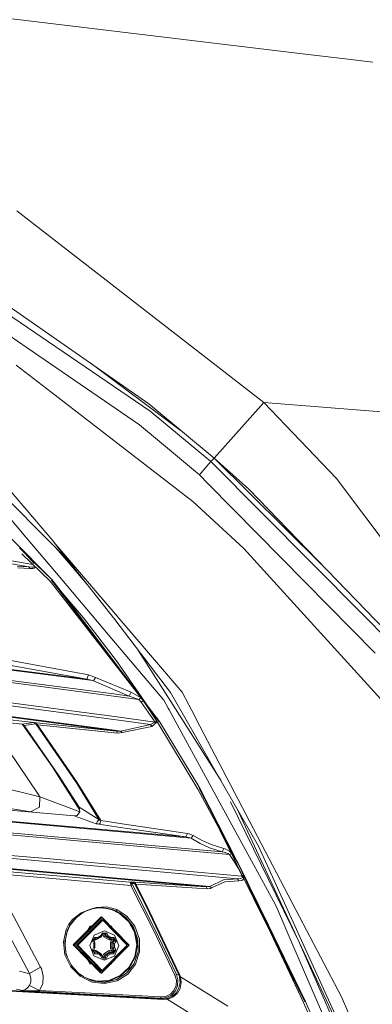
# Model space of a CAD drawing. Units: millimetres. Extents: x -9738 to -835, y 184 to 3060.
# Drawn here: x -1833 to -1771, y 2045 to 2220 of the extents above; entities that cross this region are included whole.
import ezdxf

# ---------------------------------------------------------------- set-up
doc = ezdxf.new("R2010")
doc.units = ezdxf.units.MM
doc.layers.add('1', color=7, linetype='Continuous', true_color=0xffffff)

msp = doc.modelspace()

# ---------------------------------------------------------------- linework, layer by layer
at = {"layer": '1', "color": 18, "linetype": 'Continuous', "lineweight": 13}
for p, q in [((-1873.625355, 2224.706389), (-1784.564277, 2214.070099)), ((-1784.564258, 2214.070097), (-1779.074692, 2213.414495)), ((-1779.074675, 2213.414493), (-1775.937848, 2213.039872)), ((-1775.937843, 2213.039871), (-1775.93782, 2213.039868)), ((-1775.937819, 2213.039868), (-1770.567494, 2212.398507)), ((-1833.977061, 2185.909726), (-1830.749096, 2183.406886)), ((-1830.749068, 2183.406864), (-1789.959985, 2151.780583)), ((-1810.192424, 2150.223471), (-1843.216973, 2172.727801)), ((-1837.681847, 2170.516469), (-1810.48544, 2151.563384)), ((-1844.787198, 2170.168854), (-1832.149344, 2161.521174)), ((-1812.092143, 2147.796847), (-1832.149344, 2161.521174)), ((-1827.927905, 2153.657176), (-1834.109622, 2158.422209)), ((-1820.757142, 2158.721698), (-1804.84759, 2146.872717)), ((-1827.927905, 2153.657176), (-1802.616435, 2134.146906)), ((-1810.48544, 2151.563384), (-1798.841553, 2141.875722)), ((-1798.841553, 2141.875722), (-1789.959985, 2151.780583)), ((-1789.959985, 2151.780583), (-1777.023154, 2138.253428)), ((-1789.959985, 2151.780583), (-1749.317485, 2148.59388)), ((-1810.192424, 2150.223471), (-1799.411612, 2141.250826)), ((-1812.092143, 2147.796847), (-1801.451998, 2138.905741)), ((-1801.13061, 2139.279105), (-1799.411612, 2141.250826)), ((-1799.411612, 2141.250826), (-1798.841549, 2141.875717)), ((-1799.411612, 2141.250826), (-1772.471743, 2114.127167)), ((-1798.841553, 2141.875722), (-1779.75849, 2123.016218)), ((-1798.841553, 2141.875722), (-1792.670565, 2136.331536)), ((-1801.451998, 2138.905741), (-1801.13061, 2139.279105)), ((-1801.451998, 2138.905741), (-1799.864369, 2137.295462)), ((-1791.079121, 2128.385045), (-1799.864369, 2137.295462)), ((-1740.673619, 2089.718826), (-1777.023154, 2138.253428)), ((-1838.805753, 2135.442711), (-1832.355815, 2127.818085)), ((-1827.018576, 2125.902392), (-1837.672072, 2136.582829)), ((-1835.994797, 2137.053706), (-1827.369767, 2126.953818)), ((-1768.295127, 2111.194856), (-1792.670565, 2136.331536)), ((-1802.616435, 2134.146906), (-1793.545323, 2125.780083)), ((-1770.143586, 2107.151039), (-1791.079121, 2128.385045)), ((-1831.113177, 2122.931726), (-1853.768664, 2126.79527)), ((-1827.719527, 2120.250948), (-1834.841567, 2127.460457)), ((-1832.355815, 2127.818085), (-1826.909142, 2121.379621)), ((-1827.369767, 2126.953818), (-1827.355939, 2126.937605)), ((-1827.355939, 2126.937605), (-1816.526967, 2113.131054)), ((-1804.519015, 2100.195654), (-1827.355939, 2126.937605)), ((-1831.802922, 2122.518547), (-1853.912431, 2126.287915)), ((-1833.513337, 2125.895239), (-1832.561808, 2124.938466)), ((-1833.457019, 2125.177775), (-1833.458348, 2125.17904)), ((-1831.97423, 2124.303067), (-1832.561808, 2124.938466)), ((-1826.531334, 2125.413902), (-1827.018576, 2125.902392)), ((-1824.69781, 2123.250492), (-1827.018576, 2125.902392)), ((-1824.797289, 2123.675419), (-1826.488553, 2125.371012)), ((-1793.545323, 2125.780083), (-1763.67076, 2092.894085)), ((-1828.007298, 2119.988687), (-1833.072052, 2124.811219)), ((-1827.719527, 2120.250948), (-1831.97423, 2124.303067)), ((-1830.874758, 2123.114116), (-1831.97423, 2124.303067)), ((-1824.69781, 2123.250492), (-1821.414539, 2119.362534)), ((-1833.921033, 2122.653253), (-1831.802922, 2122.518547)), ((-1833.786803, 2122.372873), (-1831.681567, 2122.222431)), ((-1831.802922, 2122.518547), (-1831.255751, 2122.472294)), ((-1831.681567, 2122.222431), (-1831.802922, 2122.518547)), ((-1831.681567, 2122.222431), (-1831.103402, 2122.218616)), ((-1831.255751, 2122.472294), (-1831.063824, 2122.485168)), ((-1831.113177, 2122.931726), (-1831.1886, 2123.017844)), ((-1831.113177, 2122.931726), (-1831.104849, 2122.938097)), ((-1831.01024, 2122.848013), (-1831.113177, 2122.931726)), ((-1831.103402, 2122.218616), (-1830.89407, 2122.274406)), ((-1831.063824, 2122.485168), (-1830.908614, 2122.531183)), ((-1830.908614, 2122.531183), (-1830.853301, 2122.582443)), ((-1830.89407, 2122.274406), (-1830.716687, 2122.389086)), ((-1830.879765, 2122.72311), (-1830.882904, 2122.726767)), ((-1830.845195, 2122.650869), (-1830.879765, 2122.72311)), ((-1830.853301, 2122.582443), (-1830.845195, 2122.650869)), ((-1830.716687, 2122.389086), (-1830.6454, 2122.49852)), ((-1830.645073, 2122.50031), (-1830.6454, 2122.49852)), ((-1817.691642, 2110.483892), (-1826.909142, 2121.379621)), ((-1814.201694, 2102.23183), (-1828.007298, 2119.988687)), ((-1808.633643, 2094.89537), (-1827.812272, 2120.165117)), ((-1811.467486, 2098.715074), (-1827.812272, 2120.165117)), ((-1825.919705, 2117.878921), (-1827.719527, 2120.250948)), ((-1825.919705, 2117.878921), (-1822.119075, 2113.428362)), ((-1810.492354, 2097.547062), (-1825.919705, 2117.878921)), ((-1830.953675, 2094.779737), (-2022.854644, 2116.664656)), ((-1821.528035, 2102.548845), (-1902.568179, 2112.834699)), ((-1902.547436, 2112.694271), (-1820.431786, 2102.263696)), ((-1816.228944, 2105.77751), (-1822.119075, 2113.428362)), ((-1816.526967, 2113.131054), (-1806.606608, 2100.138672)), ((-1767.652827, 2109.275587), (-1772.471743, 2114.127167)), ((-1817.691642, 2110.483892), (-1807.797032, 2098.787077)), ((-1806.130486, 2097.884901), (-1812.275955, 2107.563637)), ((-1821.528035, 2102.548845), (-1840.611535, 2105.989225)), ((-1821.188288, 2103.299387), (-1840.267735, 2106.811531)), ((-1810.492354, 2097.547062), (-1816.228944, 2105.77751)), ((-1816.268521, 2099.824198), (-1852.803069, 2104.634054)), ((-1816.263276, 2099.459656), (-1852.798301, 2104.26975)), ((-1821.188288, 2103.299387), (-1821.528035, 2102.548845)), ((-1821.528035, 2102.548845), (-1820.433217, 2102.275617)), ((-1819.970923, 2102.838762), (-1821.188288, 2103.299387)), ((-1820.337611, 2102.251776), (-1820.433217, 2102.275617)), ((-1820.431786, 2102.263696), (-1820.337611, 2102.251776)), ((-1820.337611, 2102.251776), (-1819.970923, 2102.838762)), ((-1813.934403, 2099.509485), (-1820.337611, 2102.251776)), ((-1813.594657, 2100.224979), (-1819.970923, 2102.838762)), ((-1811.467486, 2098.715074), (-1814.201694, 2102.23183)), ((-1816.554385, 2095.843084), (-1853.088694, 2100.653656)), ((-1833.025771, 2094.478376), (-1874.281007, 2099.371202)), ((-1816.686946, 2095.335253), (-1853.215056, 2100.145109)), ((-1813.934403, 2099.509485), (-1816.268521, 2099.824198)), ((-1812.235194, 2098.916061), (-1816.263276, 2099.459656)), ((-1813.934403, 2099.509485), (-1813.594657, 2100.224979)), ((-1812.235194, 2098.916061), (-1813.934403, 2099.509485)), ((-1811.941474, 2099.253766), (-1813.594657, 2100.224979)), ((-1812.235194, 2098.916061), (-1811.903524, 2099.203764)), ((-1811.8182, 2098.426111), (-1812.235194, 2098.916061)), ((-1811.507567, 2098.682051), (-1811.8182, 2098.426111)), ((-1811.467486, 2098.715074), (-1811.507567, 2098.682051)), ((-1811.467486, 2098.715074), (-1808.633643, 2094.89537)), ((-1811.015558, 2098.033779), (-1811.467486, 2098.715074)), ((-1807.797032, 2098.787077), (-1807.005482, 2097.337253)), ((-1803.094226, 2094.021805), (-1806.606608, 2100.138672)), ((-1804.519015, 2100.195654), (-1802.227574, 2095.814236)), ((-1809.342223, 2094.867714), (-1811.8182, 2098.426111)), ((-1809.028941, 2095.038898), (-1811.015558, 2098.033779)), ((-1808.528739, 2094.959266), (-1810.492354, 2097.547062)), ((-1806.844073, 2097.041376), (-1807.005482, 2097.337253)), ((-1806.844073, 2097.041376), (-1797.45658, 2079.844244)), ((-1798.820573, 2086.372145), (-1806.130486, 2097.884901)), ((-1817.08129, 2093.36663), (-1841.46102, 2096.603639)), ((-1817.02097, 2093.489416), (-1841.402608, 2096.726425)), ((-1830.186682, 2082.03388), (-1838.975745, 2095.058449)), ((-1810.137826, 2094.450004), (-1816.686946, 2095.335253)), ((-1809.342223, 2094.867714), (-1816.554385, 2095.843084)), ((-1809.028941, 2095.038898), (-1809.342223, 2094.867714)), ((-1808.961468, 2094.914921), (-1809.028941, 2095.038898)), ((-1802.227574, 2095.814236), (-1802.0006, 2095.380314)), ((-1783.599215, 2060.198314), (-1802.0006, 2095.380314)), ((-1830.953675, 2094.779737), (-1833.025771, 2094.478376)), ((-1832.683879, 2094.275482), (-1833.025771, 2094.478376)), ((-1827.689725, 2086.98345), (-1832.946147, 2094.431124)), ((-1830.604392, 2094.568498), (-1832.683879, 2094.275482)), ((-1826.526242, 2085.423715), (-1832.683879, 2094.275482)), ((-1830.953675, 2094.779737), (-1830.467778, 2094.744213)), ((-1830.604392, 2094.568498), (-1830.953675, 2094.779737)), ((-1830.604392, 2094.568498), (-1830.286341, 2094.408758)), ((-1823.352652, 2084.035404), (-1830.604392, 2094.568498)), ((-1830.467778, 2094.744213), (-1816.22346, 2093.250997)), ((-1830.286341, 2094.408758), (-1830.467778, 2094.744213)), ((-1830.286341, 2094.408758), (-1816.035348, 2092.87978)), ((-1823.219853, 2084.124096), (-1830.286341, 2094.408758)), ((-1816.22346, 2093.250997), (-1817.08129, 2093.36663)), ((-1815.443831, 2093.276508), (-1817.02097, 2093.489416)), ((-1810.137826, 2094.450004), (-1815.443831, 2093.276508)), ((-1809.946137, 2094.066389), (-1815.186101, 2093.035944)), ((-1810.137826, 2094.450004), (-1809.603053, 2094.730861)), ((-1809.946137, 2094.066389), (-1810.137826, 2094.450004)), ((-1809.946137, 2094.066389), (-1809.432822, 2094.508655)), ((-1809.342223, 2094.867714), (-1809.603053, 2094.730861)), ((-1809.432822, 2094.508655), (-1808.961468, 2094.914921)), ((-1808.856326, 2094.751842), (-1808.961468, 2094.914921)), ((-1801.721173, 2082.946546), (-1808.856326, 2094.751842)), ((-1801.381903, 2083.134897), (-1808.528739, 2094.959266)), ((-1798.680382, 2086.334474), (-1803.094226, 2094.021805)), ((-1816.22346, 2093.250997), (-1815.443831, 2093.276508)), ((-1816.22346, 2093.250997), (-1816.035348, 2092.87978)), ((-1816.035348, 2092.87978), (-1815.186101, 2093.035944)), ((-1815.186101, 2093.035944), (-1815.443831, 2093.276508)), ((-1822.844119, 2079.389105), (-1827.689725, 2086.98345)), ((-1798.820573, 2086.372145), (-1797.58127, 2084.420308)), ((-1798.680382, 2086.334474), (-1790.894347, 2072.774656)), ((-1822.890836, 2079.699285), (-1826.526242, 2085.423715)), ((-1837.097245, 2083.377369), (-1830.5579, 2081.72489)), ((-1819.335776, 2077.533253), (-1823.352652, 2084.035404)), ((-1819.031077, 2077.332027), (-1823.219853, 2084.124096)), ((-1795.98557, 2072.238189), (-1801.721173, 2082.946546)), ((-1797.755316, 2075.811802), (-1801.489907, 2083.077677)), ((-1801.381903, 2083.134897), (-1793.179112, 2067.001589)), ((-1797.755316, 2075.811802), (-1801.381903, 2083.134897)), ((-1823.777753, 2078.171976), (-1865.632373, 2081.910856)), ((-1830.5579, 2081.72489), (-1829.890805, 2081.556328)), ((-1829.890805, 2081.556328), (-1830.186682, 2082.03388)), ((-1829.929429, 2079.732426), (-1829.890805, 2081.556328)), ((-1829.890805, 2081.556328), (-1822.767495, 2078.877196)), ((-1838.955479, 2080.085762), (-1831.52278, 2078.913219)), ((-1831.52278, 2078.913219), (-1829.929429, 2079.732426)), ((-1822.767096, 2078.877695), (-1822.890836, 2079.699285)), ((-1819.335776, 2077.533253), (-1822.890836, 2079.699285)), ((-1787.907677, 2062.350757), (-1797.45658, 2079.844244)), ((-1783.665496, 2055.712946), (-1795.934516, 2080.675848)), ((-1783.665496, 2055.712946), (-1794.853416, 2079.669597)), ((-1829.150277, 2074.625976), (-1865.852433, 2077.811249)), ((-1831.52278, 2078.913219), (-1831.117992, 2078.827681)), ((-1823.249655, 2078.274257), (-1823.777753, 2078.171976)), ((-1819.810944, 2076.784857), (-1823.777753, 2078.171976)), ((-1822.767096, 2078.877695), (-1823.249655, 2078.274257)), ((-1819.573718, 2077.158697), (-1819.335776, 2077.533253)), ((-1819.298106, 2077.506073), (-1819.335776, 2077.533253)), ((-1819.202023, 2077.437408), (-1819.298106, 2077.506073)), ((-1829.128342, 2074.258812), (-1865.832167, 2077.444084)), ((-1803.855019, 2074.418791), (-1836.771327, 2077.358969)), ((-1836.741048, 2077.215202), (-1802.912312, 2074.192055)), ((-1819.573718, 2077.158697), (-1819.810944, 2076.784857)), ((-1819.769221, 2076.770552), (-1819.810944, 2076.784857)), ((-1819.607812, 2076.73455), (-1819.769221, 2076.770552)), ((-1819.337445, 2076.690204), (-1819.607812, 2076.73455)), ((-1819.115954, 2076.894768), (-1819.337445, 2076.690204)), ((-1815.506297, 2076.128013), (-1819.337445, 2076.690204)), ((-1819.031077, 2077.332027), (-1819.202023, 2077.437408)), ((-1819.031077, 2077.332027), (-1819.115954, 2076.894768)), ((-1815.201121, 2076.765545), (-1819.031077, 2077.332027)), ((-1803.855019, 2074.418791), (-1815.506297, 2076.128013)), ((-1803.552466, 2075.044639), (-1815.201121, 2076.765545)), ((-1794.324952, 2069.137819), (-1797.755316, 2075.811802)), ((-1797.402936, 2071.771152), (-1829.150277, 2074.625976)), ((-1796.066838, 2071.283825), (-1829.128342, 2074.258812)), ((-1803.552466, 2075.044639), (-1803.855019, 2074.418791)), ((-1803.657847, 2074.389942), (-1803.855019, 2074.418791)), ((-1802.912312, 2074.192055), (-1803.657847, 2074.389942)), ((-1803.345996, 2075.00387), (-1803.552466, 2075.044639)), ((-1802.577811, 2074.672706), (-1803.345996, 2075.00387)), ((-1802.912312, 2074.192055), (-1802.577811, 2074.672706)), ((-1802.912312, 2074.192055), (-1801.309901, 2073.232181)), ((-1800.980168, 2073.770054), (-1802.577811, 2074.672706)), ((-1788.729507, 2057.310955), (-1797.793273, 2075.613166)), ((-1829.440432, 2070.124872), (-1866.138774, 2073.309906)), ((-1829.329806, 2070.634134), (-1866.033154, 2073.819645)), ((-1801.309901, 2073.232181), (-1799.673157, 2072.482832)), ((-1799.350577, 2073.061235), (-1800.980168, 2073.770054)), ((-1797.402936, 2071.771152), (-1799.673157, 2072.482832)), ((-1797.092992, 2072.382458), (-1799.350577, 2073.061235)), ((-1797.402936, 2071.771152), (-1797.092992, 2072.382458)), ((-1796.719867, 2072.265394), (-1797.092992, 2072.382458)), ((-1796.075183, 2071.887977), (-1796.719867, 2072.265394)), ((-1784.425336, 2058.58589), (-1790.894347, 2072.774656)), ((-1793.867903, 2067.439325), (-1829.329806, 2070.634134)), ((-1797.044116, 2071.697243), (-1797.402936, 2071.771152)), ((-1797.044116, 2071.697243), (-1796.412545, 2071.48052)), ((-1796.066838, 2071.283825), (-1796.412545, 2071.48052)), ((-1795.809213, 2071.60681), (-1796.075183, 2071.887977)), ((-1796.066838, 2071.283825), (-1795.75974, 2071.50691)), ((-1795.361596, 2070.248134), (-1796.066838, 2071.283825)), ((-1794.324952, 2069.137819), (-1795.98557, 2072.238189)), ((-1795.334194, 2070.922878), (-1795.712006, 2071.494457)), ((-1795.054093, 2070.499124), (-1795.334194, 2070.922878)), ((-1827.527362, 2067.560919), (-1849.378663, 2069.46326)), ((-1827.527362, 2067.560919), (-1849.365865, 2069.461978)), ((-1800.26825, 2065.565117), (-1843.78274, 2069.44824)), ((-1799.572783, 2065.627106), (-1843.729096, 2069.568641)), ((-1794.643241, 2066.991098), (-1829.440432, 2070.124872)), ((-1795.08695, 2070.423624), (-1795.361596, 2070.248134)), ((-1795.361596, 2070.248134), (-1794.606047, 2068.987139)), ((-1795.032343, 2070.458517), (-1795.08695, 2070.423624)), ((-1794.606047, 2068.987139), (-1793.963748, 2067.665584)), ((-1794.324952, 2069.137819), (-1793.660718, 2067.790039)), ((-1794.324952, 2069.137819), (-1793.440573, 2067.311973)), ((-1791.77266, 2063.731145), (-1794.324952, 2069.137819)), ((-1827.631312, 2066.999204), (-1840.486365, 2068.12311)), ((-1813.643294, 2065.76062), (-1827.631312, 2066.999204)), ((-1813.834744, 2066.348799), (-1827.527362, 2067.560919)), ((-1797.180491, 2066.763885), (-1794.643241, 2066.991098)), ((-1794.643241, 2066.991098), (-1794.139701, 2067.01041)), ((-1794.643241, 2066.991098), (-1794.429618, 2066.61392)), ((-1794.139701, 2067.01041), (-1793.949919, 2067.065485)), ((-1793.867903, 2067.439325), (-1793.963748, 2067.665584)), ((-1793.949919, 2067.065485), (-1793.817836, 2067.162521)), ((-1793.651316, 2067.524677), (-1793.867903, 2067.439325)), ((-1793.81569, 2067.363985), (-1793.867903, 2067.439325)), ((-1793.817836, 2067.162521), (-1793.785887, 2067.25312)), ((-1793.59268, 2067.406274), (-1793.81569, 2067.363985)), ((-1793.810445, 2067.353971), (-1793.81569, 2067.363985)), ((-1793.785887, 2067.25312), (-1793.810445, 2067.353971)), ((-1793.678122, 2066.820391), (-1793.533561, 2067.011649)), ((-1793.553906, 2067.563064), (-1793.660718, 2067.790039)), ((-1791.305183, 2062.787177), (-1793.660718, 2067.790039)), ((-1793.577229, 2067.553873), (-1793.651316, 2067.524677)), ((-1793.514548, 2067.42109), (-1793.59268, 2067.406274)), ((-1793.553906, 2067.563064), (-1793.560865, 2067.560322)), ((-1793.493825, 2067.42502), (-1793.553906, 2067.563064)), ((-1793.509823, 2067.07964), (-1793.483034, 2067.184869)), ((-1793.493825, 2067.42502), (-1793.495203, 2067.424759)), ((-1793.493825, 2067.42502), (-1793.492649, 2067.419486)), ((-1793.440573, 2067.311973), (-1793.493825, 2067.42502)), ((-1793.487089, 2067.362924), (-1793.477374, 2067.207105)), ((-1793.483034, 2067.184869), (-1793.477374, 2067.207105)), ((-1793.179112, 2067.001589), (-1792.454081, 2065.51028)), ((-1813.401776, 2066.400059), (-1813.834744, 2066.348799)), ((-1813.834744, 2066.348799), (-1813.833314, 2066.34856)), ((-1813.830691, 2066.348322), (-1813.834744, 2066.348799)), ((-1813.005524, 2066.129215), (-1813.834744, 2066.348799)), ((-1813.833314, 2066.34856), (-1813.757973, 2066.27775)), ((-1813.005524, 2066.129215), (-1813.830691, 2066.348322)), ((-1813.826014, 2066.346487), (-1813.631373, 2066.27012)), ((-1813.757973, 2066.27775), (-1813.716489, 2066.156395)), ((-1813.704568, 2066.087492), (-1813.716489, 2066.156395)), ((-1813.704568, 2066.087492), (-1813.688355, 2065.981396)), ((-1813.471871, 2066.073664), (-1813.704568, 2066.087492)), ((-1813.643294, 2065.76062), (-1813.688355, 2065.981396)), ((-1813.392955, 2065.905817), (-1813.643294, 2065.76062)), ((-1813.643294, 2065.76062), (-1809.622603, 2057.845362)), ((-1813.631373, 2066.27012), (-1813.510972, 2066.144235)), ((-1813.471871, 2066.073664), (-1813.510972, 2066.144235)), ((-1813.005524, 2066.129215), (-1813.471871, 2066.073664)), ((-1813.471871, 2066.073664), (-1813.448506, 2066.019304)), ((-1813.392955, 2065.905817), (-1813.448506, 2066.019304)), ((-1813.401776, 2066.400059), (-1813.311654, 2066.401251)), ((-1813.005524, 2066.129215), (-1813.401776, 2066.400059)), ((-1809.368926, 2057.983883), (-1813.392955, 2065.905817)), ((-1813.311654, 2066.401251), (-1813.145476, 2066.394337)), ((-1813.145476, 2066.394337), (-1812.986451, 2066.385038)), ((-1812.954264, 2066.107996), (-1813.005524, 2066.129215)), ((-1811.019974, 2062.23131), (-1813.005524, 2066.129215)), ((-1812.986451, 2066.385038), (-1806.64094, 2065.978296)), ((-1812.766629, 2066.017874), (-1812.986451, 2066.385038)), ((-1812.858659, 2066.062935), (-1812.954264, 2066.107996)), ((-1812.858659, 2066.062935), (-1812.766629, 2066.017874)), ((-1812.766629, 2066.017874), (-1806.42398, 2065.607794)), ((-1810.876685, 2062.306173), (-1812.766629, 2066.017874)), ((-1806.64094, 2065.978296), (-1800.26825, 2065.565117)), ((-1806.42398, 2065.607794), (-1800.053912, 2065.1908)), ((-1800.26825, 2065.565117), (-1799.74063, 2065.581091)), ((-1800.26825, 2065.565117), (-1800.053912, 2065.1908)), ((-1800.053912, 2065.1908), (-1799.487668, 2065.266855)), ((-1799.74063, 2065.581091), (-1799.572783, 2065.627106)), ((-1799.572783, 2065.627106), (-1797.180491, 2066.763885)), ((-1799.30194, 2065.372236), (-1799.572783, 2065.627106)), ((-1799.487668, 2065.266855), (-1799.30194, 2065.372236)), ((-1799.30194, 2065.372236), (-1796.941834, 2066.417463)), ((-1796.941834, 2066.417463), (-1794.429618, 2066.61392)), ((-1794.429618, 2066.61392), (-1793.888646, 2066.694982)), ((-1793.888646, 2066.694982), (-1793.678122, 2066.820391)), ((-1793.263478, 2066.946351), (-1788.739073, 2057.605483)), ((-1789.146024, 2058.706768), (-1792.454081, 2065.51028)), ((-1782.905656, 2044.947632), (-1791.77266, 2063.731145)), ((-1835.698205, 2062.460668), (-1829.736071, 2051.26024)), ((-1822.518426, 2060.936935), (-1819.830495, 2061.865099)), ((-1820.414382, 2061.665066), (-1819.830495, 2061.865099)), ((-1819.871264, 2061.768062), (-1820.179301, 2061.71561)), ((-1819.869595, 2061.750181), (-1820.177632, 2061.704881)), ((-1819.813805, 2061.774738), (-1819.871264, 2061.768062)), ((-1819.491463, 2061.784513), (-1819.869595, 2061.750181)), ((-1819.830495, 2061.865099), (-1817.953187, 2061.96142)), ((-1819.492417, 2061.811931), (-1819.813805, 2061.774738)), ((-1819.04872, 2061.83482), (-1819.492417, 2061.811931)), ((-1819.050627, 2061.796196), (-1819.491463, 2061.784513)), ((-1818.552333, 2061.772592), (-1819.050627, 2061.796196)), ((-1818.54518, 2061.823614), (-1819.04872, 2061.83482)), ((-1817.998009, 2061.700352), (-1818.552333, 2061.772592)), ((-1817.982512, 2061.763532), (-1818.54518, 2061.823614)), ((-1817.979413, 2061.762817), (-1817.982512, 2061.763532)), ((-1816.942769, 2061.511762), (-1817.979413, 2061.762817)), ((-1817.953187, 2061.96142), (-1816.171008, 2061.496027)), ((-1805.137473, 2049.849994), (-1811.019974, 2062.23131)), ((-1804.987031, 2049.923666), (-1810.876685, 2062.306173)), ((-1782.905656, 2044.947632), (-1791.305183, 2062.787177)), ((-1787.907677, 2062.350757), (-1787.607508, 2061.659344)), ((-1837.690907, 2061.300047), (-1831.728774, 2050.099619)), ((-1823.409873, 2060.008533), (-1824.440795, 2058.696516)), ((-1822.518426, 2060.936935), (-1824.070769, 2059.726246)), ((-1818.956452, 2060.196884), (-1823.92748, 2055.21775)), ((-1823.451119, 2060.05574), (-1823.880034, 2059.523351)), ((-1818.817454, 2060.169466), (-1823.78872, 2055.190332)), ((-1818.801003, 2060.066231), (-1823.672848, 2055.186518)), ((-1823.451119, 2060.05574), (-1822.599488, 2060.729988)), ((-1822.578269, 2060.696609), (-1823.409873, 2060.008533)), ((-1822.455483, 2060.812481), (-1822.599488, 2060.729988)), ((-1821.842032, 2061.14126), (-1822.578269, 2060.696609)), ((-1821.05382, 2061.483152), (-1822.518426, 2060.936935)), ((-1821.850138, 2061.158426), (-1822.455483, 2060.812481)), ((-1821.850138, 2061.158426), (-1821.7017, 2061.218957)), ((-1821.499395, 2061.288814), (-1821.842032, 2061.14126)), ((-1821.05382, 2061.483152), (-1820.849972, 2061.54824)), ((-1820.849734, 2061.54681), (-1821.053105, 2061.481006)), ((-1820.849972, 2061.54824), (-1820.798951, 2061.563499)), ((-1820.798474, 2061.562069), (-1820.849734, 2061.54681)), ((-1820.798951, 2061.563499), (-1820.70859, 2061.589487)), ((-1820.708113, 2061.58758), (-1820.798474, 2061.562069)), ((-1820.585089, 2061.622865), (-1820.70859, 2061.589487)), ((-1820.584374, 2061.619766), (-1820.708113, 2061.58758)), ((-1820.414382, 2061.665066), (-1820.585089, 2061.622865)), ((-1820.41319, 2061.659105), (-1820.584374, 2061.619766)), ((-1820.177632, 2061.704881), (-1820.41319, 2061.659105)), ((-1820.179301, 2061.71561), (-1820.402198, 2061.667685)), ((-1818.956452, 2060.196884), (-1818.817454, 2060.169466)), ((-1813.941079, 2055.154569), (-1818.817454, 2060.169466)), ((-1818.801003, 2060.066231), (-1814.022141, 2055.15147)), ((-1816.979962, 2061.432131), (-1817.998009, 2061.700352)), ((-1816.344577, 2061.161764), (-1816.979962, 2061.432131)), ((-1816.29427, 2061.246641), (-1816.942769, 2061.511762)), ((-1816.344577, 2061.161764), (-1816.290217, 2061.244972)), ((-1816.261845, 2061.119802), (-1816.344577, 2061.161764)), ((-1816.290217, 2061.244972), (-1816.29427, 2061.246641)), ((-1816.290217, 2061.244972), (-1816.166716, 2061.494119)), ((-1816.205579, 2061.203487), (-1816.290217, 2061.244972)), ((-1815.661031, 2060.779102), (-1816.261845, 2061.119802)), ((-1815.592128, 2060.861118), (-1816.205579, 2061.203487)), ((-1816.166716, 2061.494119), (-1816.171008, 2061.496027)), ((-1814.3812, 2060.322292), (-1816.166716, 2061.494119)), ((-1815.661031, 2060.779102), (-1815.592128, 2060.861118)), ((-1814.057189, 2059.35622), (-1815.661031, 2060.779102)), ((-1815.592128, 2060.861118), (-1814.578849, 2060.10557)), ((-1814.176057, 2059.6049), (-1815.592128, 2060.861118)), ((-1813.173848, 2058.359154), (-1814.578849, 2060.10557)), ((-1812.926608, 2058.511741), (-1814.3812, 2060.322292)), ((-1787.607508, 2061.659344), (-1784.793454, 2055.172928)), ((-1776.137667, 2045.932062), (-1783.599215, 2060.198314)), ((-1825.15915, 2057.96624), (-1824.69328, 2058.897741)), ((-1824.840623, 2058.118589), (-1824.509459, 2058.742292)), ((-1824.440795, 2058.696516), (-1824.768859, 2058.078535)), ((-1824.69328, 2058.897741), (-1824.070769, 2059.726246)), ((-1824.509459, 2058.742292), (-1824.69328, 2058.897741)), ((-1824.509459, 2058.742292), (-1823.880034, 2059.523351)), ((-1824.440795, 2058.696516), (-1824.509459, 2058.742292)), ((-1823.348361, 2055.185325), (-1818.804103, 2059.736975)), ((-1818.787652, 2059.633501), (-1823.232489, 2055.181511)), ((-1818.67488, 2059.611328), (-1823.119717, 2055.159338)), ((-1820.917922, 2058.547266), (-1821.337369, 2057.812085)), ((-1820.60234, 2058.548312), (-1820.917922, 2058.547266)), ((-1820.874527, 2058.275681), (-1820.838052, 2058.339603)), ((-1820.838052, 2058.339603), (-1820.810618, 2058.339695)), ((-1818.804103, 2059.736975), (-1818.683599, 2059.613042)), ((-1818.787652, 2059.633501), (-1818.67488, 2059.611328)), ((-1814.314681, 2055.12739), (-1818.67488, 2059.611328)), ((-1817.106324, 2058.559902), (-1817.25188, 2058.559419)), ((-1817.106324, 2058.559902), (-1816.901711, 2058.199303)), ((-1812.986213, 2057.454117), (-1814.057189, 2059.35622)), ((-1813.822041, 2059.164857), (-1812.87654, 2057.485349)), ((-1812.390404, 2056.185015), (-1813.173848, 2058.359154)), ((-1812.115985, 2056.254156), (-1812.926608, 2058.511741)), ((-1782.548266, 2045.104511), (-1789.146024, 2058.706768)), ((-1770.91344, 2028.949983), (-1784.425336, 2058.58589)), ((-1825.15915, 2057.96624), (-1825.647193, 2055.771358)), ((-1824.964123, 2057.835586), (-1825.432616, 2055.719621)), ((-1824.809151, 2057.993658), (-1825.155976, 2056.969078)), ((-1824.995269, 2057.694917), (-1824.880915, 2058.032759)), ((-1824.880915, 2058.032759), (-1824.964123, 2057.835586)), ((-1824.880915, 2058.032759), (-1824.840623, 2058.118589)), ((-1824.809151, 2057.993658), (-1824.880915, 2058.032759)), ((-1824.768859, 2058.078535), (-1824.809151, 2057.993658)), ((-1820.976573, 2055.089243), (-1820.203143, 2056.938417)), ((-1820.47351, 2055.839784), (-1820.066529, 2056.542166)), ((-1820.203143, 2056.938417), (-1818.371135, 2057.698973)), ((-1820.066529, 2056.542166), (-1820.080834, 2056.367882)), ((-1820.066529, 2056.542166), (-1819.567519, 2056.540258)), ((-1819.876033, 2056.100614), (-1818.909007, 2056.66066)), ((-1819.613295, 2056.298979), (-1818.860369, 2056.734808)), ((-1819.567519, 2056.540258), (-1819.581824, 2056.366213)), ((-1819.567519, 2056.540258), (-1819.028931, 2056.85211)), ((-1818.775254, 2057.289846), (-1819.028931, 2056.85211)), ((-1819.028931, 2056.85211), (-1818.891841, 2056.765564)), ((-1818.947069, 2056.684622), (-1818.909007, 2056.66066)), ((-1818.909007, 2056.66066), (-1818.86888, 2056.729881)), ((-1818.891841, 2056.765564), (-1818.860369, 2056.734808)), ((-1818.860369, 2056.734808), (-1818.606692, 2057.172544)), ((-1818.775254, 2057.289846), (-1817.974644, 2057.286747)), ((-1818.775254, 2057.289846), (-1818.638163, 2057.2033)), ((-1818.679044, 2057.047696), (-1818.461972, 2056.658991)), ((-1818.672402, 2057.059157), (-1818.565684, 2057.133444)), ((-1818.638163, 2057.2033), (-1818.606692, 2057.172544)), ((-1818.606692, 2057.172544), (-1818.419534, 2057.171829)), ((-1818.50988, 2057.172174), (-1818.565684, 2057.133444)), ((-1818.297702, 2056.744345), (-1818.461972, 2056.658991)), ((-1818.461972, 2056.658991), (-1817.505437, 2056.092031)), ((-1818.426027, 2057.171854), (-1818.204242, 2056.774624)), ((-1818.419534, 2057.171829), (-1818.232375, 2057.171352)), ((-1818.371135, 2057.698973), (-1816.55367, 2056.925304)), ((-1818.204242, 2056.774624), (-1818.297702, 2056.744345)), ((-1818.232375, 2057.171352), (-1818.138915, 2057.201631)), ((-1818.232375, 2057.171352), (-1817.987042, 2056.731708)), ((-1818.204242, 2056.774624), (-1817.45966, 2056.333311)), ((-1817.987042, 2056.731708), (-1818.204242, 2056.774624)), ((-1817.974644, 2057.286747), (-1818.138915, 2057.201631)), ((-1817.893582, 2056.761988), (-1817.987042, 2056.731708)), ((-1817.987042, 2056.731708), (-1817.242699, 2056.290396)), ((-1817.974644, 2057.286747), (-1817.729312, 2056.847341)), ((-1817.729312, 2056.847341), (-1817.893582, 2056.761988)), ((-1817.729312, 2056.847341), (-1817.196923, 2056.531675)), ((-1817.196923, 2056.531675), (-1817.211228, 2056.357391)), ((-1817.196923, 2056.531675), (-1816.697913, 2056.529768)), ((-1816.697913, 2056.529768), (-1816.743689, 2056.288488)), ((-1816.697913, 2056.529768), (-1816.304045, 2055.824526)), ((-1815.815287, 2055.070408), (-1816.55367, 2056.925304)), ((-1812.612372, 2055.284508), (-1812.986213, 2057.454117)), ((-1812.496739, 2055.281885), (-1812.87654, 2057.485349)), ((-1805.797177, 2049.82353), (-1809.622603, 2057.845362)), ((-1805.541354, 2049.957283), (-1809.368926, 2057.983883)), ((-1782.548266, 2045.104511), (-1788.739073, 2057.605483)), ((-1788.739073, 2057.605483), (-1782.661038, 2045.057066)), ((-1782.661038, 2045.057066), (-1788.673984, 2057.19884)), ((-1825.647193, 2055.771358), (-1825.39137, 2053.43128)), ((-1825.432616, 2055.719621), (-1825.183945, 2053.463943)), ((-1825.400587, 2055.86428), (-1825.417116, 2055.579021)), ((-1825.292288, 2056.35342), (-1825.364689, 2055.103456)), ((-1819.051104, 2050.202854), (-1823.92748, 2055.21775)), ((-1818.912345, 2050.175436), (-1823.78872, 2055.190332)), ((-1818.893986, 2050.271995), (-1823.672848, 2055.186518)), ((-1818.890887, 2050.601251), (-1823.348361, 2055.185325)), ((-1818.872529, 2050.697573), (-1823.232489, 2055.181511)), ((-1818.759757, 2050.6754), (-1823.119717, 2055.159338)), ((-1820.976573, 2055.089243), (-1820.238429, 2053.234585)), ((-1820.487815, 2054.335125), (-1820.234137, 2054.772861)), ((-1820.47351, 2055.839784), (-1820.334512, 2055.930145)), ((-1820.47351, 2055.839784), (-1820.350724, 2055.619963)), ((-1820.228177, 2055.400141), (-1820.350724, 2055.619963)), ((-1820.334512, 2055.930145), (-1820.302563, 2055.972584)), ((-1820.302563, 2055.972584), (-1820.207434, 2056.136616)), ((-1820.057231, 2055.53294), (-1820.302563, 2055.972584)), ((-1820.103246, 2055.708654), (-1820.27611, 2056.018198)), ((-1820.234137, 2054.772861), (-1820.228177, 2055.400141)), ((-1820.234137, 2054.772861), (-1820.096808, 2054.686554)), ((-1820.228177, 2055.400141), (-1820.089179, 2055.490501)), ((-1820.227552, 2056.101927), (-1819.876033, 2056.100614)), ((-1820.207434, 2056.136616), (-1820.112305, 2056.300886)), ((-1820.141431, 2055.68383), (-1820.103246, 2055.708654)), ((-1820.112305, 2056.300886), (-1820.080834, 2056.367882)), ((-1820.112305, 2056.300886), (-1819.613295, 2056.298979)), ((-1820.104118, 2055.616964), (-1820.103246, 2055.708654)), ((-1820.089179, 2055.490501), (-1820.057231, 2055.53294)), ((-1820.065575, 2054.655798), (-1820.057231, 2055.53294)), ((-1819.861727, 2056.27466), (-1819.876033, 2056.100614)), ((-1819.849921, 2056.299883), (-1819.861727, 2056.27466)), ((-1819.581824, 2056.366213), (-1819.613295, 2056.298979)), ((-1813.941079, 2055.154569), (-1818.912345, 2050.175436)), ((-1814.022141, 2055.15147), (-1818.893986, 2050.271995)), ((-1814.314681, 2055.12739), (-1818.759757, 2050.6754)), ((-1817.491132, 2056.266077), (-1817.505437, 2056.092031)), ((-1817.505437, 2056.092031), (-1817.05864, 2056.090362)), ((-1817.45966, 2056.333311), (-1817.491132, 2056.266077)), ((-1817.242699, 2056.290396), (-1817.45966, 2056.333311)), ((-1817.285853, 2055.698402), (-1817.296582, 2054.571159)), ((-1817.05864, 2056.090362), (-1817.285853, 2055.698402)), ((-1817.285853, 2055.698402), (-1817.158061, 2055.631168)), ((-1817.211228, 2056.357391), (-1817.242699, 2056.290396)), ((-1817.242699, 2056.290396), (-1816.743689, 2056.288488)), ((-1817.030268, 2055.564173), (-1817.158061, 2055.631168)), ((-1817.05864, 2056.090362), (-1817.009526, 2056.211002)), ((-1817.05864, 2056.090362), (-1816.917496, 2056.046017)), ((-1817.030268, 2055.564173), (-1817.038613, 2054.686792)), ((-1816.776591, 2056.001671), (-1817.030268, 2055.564173)), ((-1816.813308, 2055.521257), (-1817.030268, 2055.564173)), ((-1816.977708, 2056.289383), (-1817.009526, 2056.211002)), ((-1816.776591, 2056.001671), (-1816.917496, 2056.046017)), ((-1816.89767, 2056.289077), (-1816.65166, 2056.123741)), ((-1816.821652, 2054.643877), (-1816.813308, 2055.521257)), ((-1816.55963, 2055.958994), (-1816.813308, 2055.521257)), ((-1816.813308, 2055.521257), (-1816.720563, 2055.478342)), ((-1816.77481, 2056.206506), (-1816.776591, 2056.001671)), ((-1816.55963, 2055.958994), (-1816.776591, 2056.001671)), ((-1816.743689, 2056.288488), (-1816.65166, 2056.123741)), ((-1816.563683, 2054.75951), (-1816.728192, 2054.674156)), ((-1816.557723, 2055.387028), (-1816.720563, 2055.478342)), ((-1816.65166, 2056.123741), (-1816.55963, 2055.958994)), ((-1815.815287, 2055.070408), (-1816.588717, 2053.221233)), ((-1816.557723, 2055.387028), (-1816.563683, 2054.75951)), ((-1816.563683, 2054.75951), (-1816.441136, 2054.539688)), ((-1816.304045, 2055.824526), (-1816.55963, 2055.958994)), ((-1816.430884, 2055.605896), (-1816.557723, 2055.387028)), ((-1816.430884, 2055.605896), (-1816.304045, 2055.824526)), ((-1812.612372, 2055.284508), (-1812.949734, 2053.159483)), ((-1812.496739, 2055.281885), (-1812.671977, 2054.178245)), ((-1812.371569, 2054.118402), (-1812.390404, 2056.185015)), ((-1812.097388, 2053.957947), (-1812.115985, 2056.254156)), ((-1773.150283, 2028.336056), (-1784.793454, 2055.172928)), ((-1783.665496, 2055.712946), (-1771.976548, 2028.799064)), ((-1771.233159, 2029.092081), (-1783.665496, 2055.712946)), ((-1807.890969, 2045.604236), (-1969.681102, 2054.305322)), ((-1969.658213, 2054.196604), (-1807.859259, 2045.497425)), ((-1825.39137, 2053.43128), (-1824.362117, 2051.293857)), ((-1825.228599, 2053.868996), (-1825.015045, 2053.113988)), ((-1825.183945, 2053.463943), (-1824.189978, 2051.404484)), ((-1820.487815, 2054.335125), (-1820.094186, 2053.629883)), ((-1820.487815, 2054.335125), (-1820.403414, 2054.276474)), ((-1820.403414, 2054.276474), (-1820.319253, 2054.218061)), ((-1820.065575, 2054.655798), (-1820.319253, 2054.218061)), ((-1820.319253, 2054.218061), (-1820.227223, 2054.053076)), ((-1820.303215, 2054.189309), (-1819.894152, 2054.187782)), ((-1820.238429, 2053.234585), (-1818.420726, 2052.460916)), ((-1820.227223, 2054.053076), (-1820.135194, 2053.888328)), ((-1820.158754, 2053.930504), (-1819.853144, 2053.929336)), ((-1820.135194, 2053.888328), (-1819.636184, 2053.886659)), ((-1820.11469, 2053.759106), (-1820.135194, 2053.888328)), ((-1820.094186, 2053.629883), (-1820.11469, 2053.759106)), ((-1820.096808, 2054.686554), (-1820.065575, 2054.655798)), ((-1819.594937, 2053.628214), (-1820.094186, 2053.629883)), ((-1819.894152, 2054.187782), (-1818.937855, 2053.620823)), ((-1819.883185, 2054.00873), (-1819.894152, 2054.187782)), ((-1819.853144, 2053.929336), (-1819.883185, 2054.00873)), ((-1819.636184, 2053.886659), (-1819.853144, 2053.929336)), ((-1819.636184, 2053.886659), (-1818.891602, 2053.445108)), ((-1819.61568, 2053.757437), (-1819.636184, 2053.886659)), ((-1819.594937, 2053.628214), (-1819.61568, 2053.757437)), ((-1819.286662, 2053.54286), (-1819.594937, 2053.628214)), ((-1819.062548, 2053.312548), (-1819.286662, 2053.54286)), ((-1819.062548, 2053.312548), (-1818.891602, 2053.445108)), ((-1818.817216, 2052.872904), (-1819.062548, 2053.312548)), ((-1819.057035, 2053.543213), (-1818.937855, 2053.620823)), ((-1818.937855, 2053.620823), (-1818.718034, 2053.227194)), ((-1818.891602, 2053.445108), (-1818.64627, 2053.005703)), ((-1818.817216, 2052.872904), (-1818.64627, 2053.005703)), ((-1818.748808, 2053.189356), (-1818.718034, 2053.227194)), ((-1818.718034, 2053.227194), (-1818.490821, 2053.619154)), ((-1818.718034, 2053.227194), (-1818.489152, 2053.047188)), ((-1818.64627, 2053.005703), (-1818.460303, 2052.895315)), ((-1818.604046, 2052.980639), (-1818.489152, 2053.047188)), ((-1818.490821, 2053.619154), (-1817.523795, 2054.179199)), ((-1818.328219, 2053.527839), (-1818.490821, 2053.619154)), ((-1818.489152, 2053.047188), (-1818.235474, 2053.484924)), ((-1818.271952, 2053.004272), (-1818.489152, 2053.047188)), ((-1818.271952, 2053.004272), (-1818.460303, 2052.895315)), ((-1818.420726, 2052.460916), (-1816.588717, 2053.221233)), ((-1818.235474, 2053.484924), (-1818.328219, 2053.527839)), ((-1818.271952, 2053.004272), (-1818.018275, 2053.442009)), ((-1818.016606, 2052.870043), (-1818.271952, 2053.004272)), ((-1818.235474, 2053.484924), (-1817.482548, 2053.920753)), ((-1818.018275, 2053.442009), (-1818.235474, 2053.484924)), ((-1818.018275, 2053.442009), (-1817.265588, 2053.877838)), ((-1817.762929, 2053.307779), (-1818.018275, 2053.442009)), ((-1817.762929, 2053.307779), (-1818.016606, 2052.870043)), ((-1817.22458, 2053.619392), (-1817.762929, 2053.307779)), ((-1817.523795, 2054.179199), (-1817.07676, 2054.17753)), ((-1817.512589, 2054.000147), (-1817.523795, 2054.179199)), ((-1817.482548, 2053.920753), (-1817.512589, 2054.000147)), ((-1817.482548, 2053.920753), (-1816.983538, 2053.919084)), ((-1817.265588, 2053.877838), (-1817.482548, 2053.920753)), ((-1817.296582, 2054.571159), (-1817.167598, 2054.629095)), ((-1817.07676, 2054.17753), (-1817.296582, 2054.571159)), ((-1817.265588, 2053.877838), (-1816.766577, 2053.876169)), ((-1817.245084, 2053.748615), (-1817.265588, 2053.877838)), ((-1817.22458, 2053.619392), (-1817.245084, 2053.748615)), ((-1816.725331, 2053.617723), (-1817.22458, 2053.619392)), ((-1817.038613, 2054.686792), (-1817.167598, 2054.629095)), ((-1817.07676, 2054.17753), (-1816.934901, 2054.212339)), ((-1817.030268, 2054.048307), (-1817.07676, 2054.17753)), ((-1816.821652, 2054.643877), (-1817.038613, 2054.686792)), ((-1816.79328, 2054.247387), (-1817.038613, 2054.686792)), ((-1816.983538, 2053.919084), (-1817.030268, 2054.048307)), ((-1816.983538, 2053.919084), (-1816.795426, 2054.028042)), ((-1816.766577, 2053.876169), (-1816.983538, 2053.919084)), ((-1816.79328, 2054.247387), (-1816.934901, 2054.212339)), ((-1816.728192, 2054.674156), (-1816.821652, 2054.643877)), ((-1816.576319, 2054.204471), (-1816.821652, 2054.643877)), ((-1816.795426, 2054.028042), (-1816.79328, 2054.247387)), ((-1816.576319, 2054.204471), (-1816.79328, 2054.247387)), ((-1816.766577, 2053.876169), (-1816.671448, 2054.040201)), ((-1816.736537, 2053.796776), (-1816.766577, 2053.876169)), ((-1816.725331, 2053.617723), (-1816.736537, 2053.796776)), ((-1816.725331, 2053.617723), (-1816.318351, 2054.319866)), ((-1816.576319, 2054.204471), (-1816.671448, 2054.040201)), ((-1816.482621, 2054.234751), (-1816.576319, 2054.204471)), ((-1816.318351, 2054.319866), (-1816.482621, 2054.234751)), ((-1816.318351, 2054.319866), (-1816.441136, 2054.539688)), ((-1814.003068, 2051.193245), (-1812.949734, 2053.159483)), ((-1812.839108, 2053.124912), (-1813.725787, 2051.46981)), ((-1813.059645, 2051.88895), (-1812.370139, 2053.970344)), ((-1812.839108, 2053.124912), (-1812.671977, 2054.178245)), ((-1812.815505, 2051.797636), (-1812.097388, 2053.957947)), ((-1812.371569, 2054.118402), (-1812.370139, 2053.970344)), ((-1829.736071, 2051.26024), (-1831.728774, 2050.099619)), ((-1829.736071, 2051.26024), (-1829.59755, 2050.974853)), ((-1824.362117, 2051.293857), (-1822.716552, 2049.620397)), ((-1824.303405, 2051.6395), (-1824.00571, 2051.217284)), ((-1824.189978, 2051.404484), (-1822.601157, 2049.79039)), ((-1821.337285, 2052.553977), (-1820.93628, 2051.846988)), ((-1820.93628, 2051.846988), (-1820.650745, 2051.847935)), ((-1818.419057, 2052.636869), (-1818.817216, 2052.872904)), ((-1818.419057, 2052.636869), (-1818.016606, 2052.870043)), ((-1817.23117, 2051.859271), (-1817.124444, 2051.859625)), ((-1817.124444, 2051.859625), (-1816.982542, 2052.108293)), ((-1813.426095, 2051.421888), (-1814.41124, 2050.16733)), ((-1814.219552, 2050.011404), (-1812.815505, 2051.797636)), ((-1813.908892, 2051.12768), (-1813.725787, 2051.46981)), ((-1813.059645, 2051.88895), (-1813.426095, 2051.421888)), ((-1833.465415, 2050.5035), (-1832.157689, 2050.199516)), ((-1831.728774, 2050.099619), (-1832.157689, 2050.199516)), ((-1831.728774, 2050.099619), (-1831.651526, 2049.955137)), ((-1831.651526, 2049.955137), (-1831.449586, 2049.28685)), ((-1829.59755, 2050.974853), (-1829.259234, 2049.653538)), ((-1829.259234, 2049.653538), (-1829.365569, 2048.3234)), ((-1822.969225, 2050.164313), (-1822.121734, 2049.556462)), ((-1822.716552, 2049.620397), (-1820.567923, 2048.571832)), ((-1822.027999, 2049.510725), (-1822.601157, 2049.79039)), ((-1821.13536, 2049.075373), (-1822.027999, 2049.510725)), ((-1819.051104, 2050.202854), (-1818.912345, 2050.175436)), ((-1818.890887, 2050.601251), (-1818.807486, 2050.684784)), ((-1818.872529, 2050.697573), (-1818.759757, 2050.6754)), ((-1817.591029, 2048.874624), (-1815.566617, 2049.754627)), ((-1815.496045, 2049.667604), (-1817.552167, 2048.773773)), ((-1816.194611, 2049.022682), (-1814.41124, 2050.16733)), ((-1816.070157, 2048.824318), (-1814.219552, 2050.011404)), ((-1815.566617, 2049.754627), (-1814.003068, 2051.193245)), ((-1813.908892, 2051.12768), (-1815.496045, 2049.667604)), ((-1805.541354, 2049.957283), (-1805.797177, 2049.82353)), ((-1805.797177, 2049.82353), (-1805.5435, 2048.905857)), ((-1805.541354, 2049.957283), (-1805.137473, 2049.849994)), ((-1805.268126, 2048.957117), (-1805.541354, 2049.957283)), ((-1805.137473, 2049.849994), (-1804.987031, 2049.923666)), ((-1805.009204, 2049.511917), (-1805.137473, 2049.849994)), ((-1804.842788, 2049.541004), (-1805.009204, 2049.511917)), ((-1805.009204, 2049.511917), (-1804.891425, 2048.520811)), ((-1804.842788, 2049.541004), (-1804.987031, 2049.923666)), ((-1804.842788, 2049.541004), (-1796.38465, 2044.30557)), ((-1804.67661, 2048.492439), (-1804.842788, 2049.541004)), ((-1831.726628, 2048.003681), (-1832.043725, 2047.582872)), ((-1831.726628, 2048.003681), (-1831.475573, 2048.615463)), ((-1829.904872, 2047.108658), (-1831.726628, 2048.003681)), ((-1831.475573, 2048.615463), (-1831.449586, 2049.28685)), ((-1829.904872, 2047.108658), (-1829.365569, 2048.3234)), ((-1821.440471, 2049.224179), (-1819.710809, 2048.740633)), ((-1820.530492, 2048.78021), (-1821.13536, 2049.075373)), ((-1819.988243, 2048.717073), (-1820.955088, 2048.987404)), ((-1820.567923, 2048.571832), (-1818.324881, 2048.310526)), ((-1820.530492, 2048.78021), (-1818.366128, 2048.528202)), ((-1819.710809, 2048.740633), (-1817.591029, 2048.874624)), ((-1819.44616, 2048.653956), (-1817.552167, 2048.773773)), ((-1818.366128, 2048.528202), (-1816.194611, 2049.022682)), ((-1818.324881, 2048.310526), (-1816.070157, 2048.824318)), ((-1805.607634, 2047.960527), (-1805.982428, 2047.104366)), ((-1805.341082, 2047.926672), (-1805.752116, 2046.993263)), ((-1805.5435, 2048.905857), (-1805.607634, 2047.960527)), ((-1805.268126, 2048.957117), (-1805.341082, 2047.926672)), ((-1804.891425, 2048.520811), (-1805.099564, 2047.541864)), ((-1804.67661, 2048.492439), (-1804.865914, 2047.468193)), ((-1832.98977, 2047.06002), (-1834.020215, 2047.299631)), ((-1832.98977, 2047.06002), (-1832.986193, 2047.060259)), ((-1832.980233, 2047.059543), (-1832.98977, 2047.06002)), ((-1820.725995, 2046.392448), (-1832.98977, 2047.06002)), ((-1832.986193, 2047.060259), (-1832.438546, 2047.242649)), ((-1831.549721, 2047.024257), (-1832.980233, 2047.059543)), ((-1832.043725, 2047.582872), (-1832.438546, 2047.242649)), ((-1831.549721, 2047.024257), (-1830.58961, 2047.049768)), ((-1829.904872, 2047.108658), (-1830.58961, 2047.049768)), ((-1820.742446, 2046.609648), (-1829.904872, 2047.108658)), ((-1808.330613, 2045.933731), (-1820.742446, 2046.609648)), ((-1808.3144, 2045.716293), (-1820.725995, 2046.392448)), ((-1807.421046, 2046.040542), (-1808.330613, 2045.933731)), ((-1806.614238, 2046.441801), (-1807.421046, 2046.040542)), ((-1806.442815, 2046.270855), (-1807.323056, 2045.833118)), ((-1806.283551, 2046.049125), (-1807.136613, 2045.673378)), ((-1805.982428, 2047.104366), (-1806.614238, 2046.441801)), ((-1805.752116, 2046.993263), (-1806.442815, 2046.270855)), ((-1805.590945, 2046.684034), (-1806.283551, 2046.049125)), ((-1805.367785, 2046.581037), (-1806.097346, 2045.935161)), ((-1805.099564, 2047.541864), (-1805.590945, 2046.684034)), ((-1804.865914, 2047.468193), (-1805.367785, 2046.581037)), ((-1808.3144, 2045.716293), (-1808.330613, 2045.933731)), ((-1808.3144, 2045.716293), (-1807.323056, 2045.833118)), ((-1807.890969, 2045.604236), (-1808.3144, 2045.716293)), ((-1807.890969, 2045.604236), (-1807.289916, 2045.640476)), ((-1807.859259, 2045.497425), (-1807.890969, 2045.604236)), ((-1807.859259, 2045.497425), (-1807.176905, 2045.538194)), ((-1807.289916, 2045.640476), (-1807.136613, 2045.673378)), ((-1807.176905, 2045.538194), (-1807.289916, 2045.640476)), ((-1807.176905, 2045.538194), (-1807.011204, 2045.567758)), ((-1807.176905, 2045.538194), (-1799.031096, 2040.49731)), ((-1806.097346, 2045.935161), (-1807.011204, 2045.567758)), ((-1777.465182, 2032.58682), (-1782.905656, 2044.947632)), ((-1780.50335, 2040.457971), (-1782.548266, 2045.104511)), ((-1776.137667, 2045.932062), (-1768.113929, 2027.344473))]:
    msp.add_line(p, q, dxfattribs=at)

doc.saveas('drawing.dxf')
